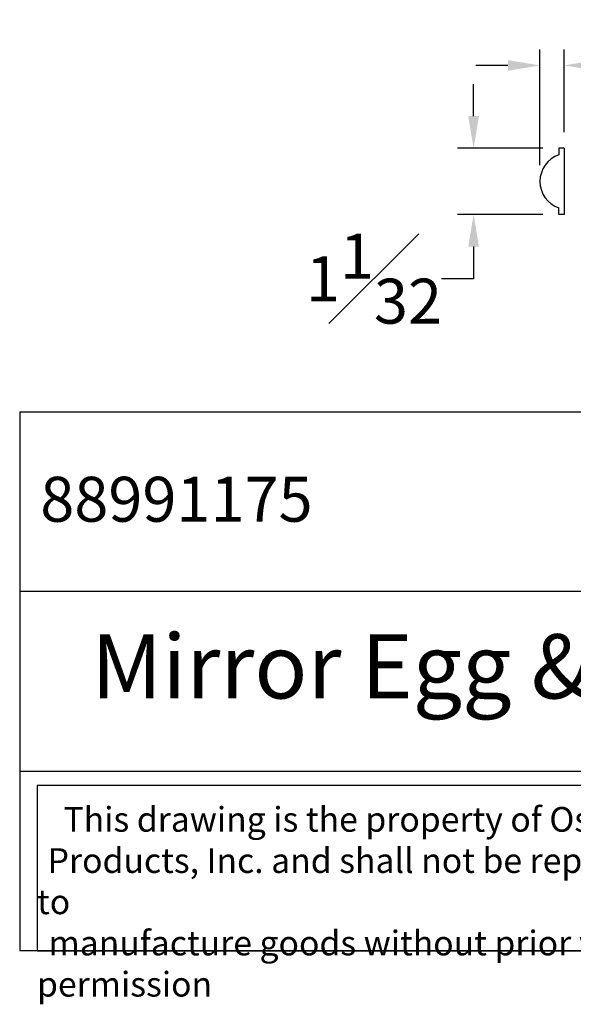
# Model space of a CAD drawing. Units: inches. Extents: x 2.5 to 22.5, y -7.2 to 8.2.
# Drawn here: x 2.5 to 11.1, y -7.2 to 8.2 of the extents above; entities that cross this region are included whole.
import ezdxf

# ---------------------------------------------------------------- set-up
doc = ezdxf.new("R2010")
doc.units = ezdxf.units.IN
doc.header["$MEASUREMENT"] = 0
doc.styles.get("Standard").update_dxf_attribs({"font": 'arial_0.ttf'})
doc.dimstyles.new('New OWP', dxfattribs={"dimtxt": 0.7, "dimasz": 0.5, "dimexe": 0.25, "dimexo": 0.25, "dimgap": 0.09, "dimtad": 0, "dimtih": 1, "dimtoh": 1, "dimdec": 4, "dimrnd": 0.0625, "dimzin": 0, "dimdsep": 46, "dimlunit": 5, "dimtxsty": 'Standard', "dimcen": 0, "dimadec": 0, "dimazin": 0, "dimtfac": 1, "dimtdec": 4, "dimtofl": 0, "dimtmove": 0, "dimatfit": 3, "dimfxl": 1, "dimfrac": 1, "dimtolj": 1, "dimtzin": 0, "dimarcsym": 0})

# ---------------------------------------------------------------- blocks, each defined once
blk = doc.blocks.new('*D262')
at = {"color": 0, "lineweight": -2, "transparency": 16777216}
for p, q in [((9.53, 6.671), (9.53, 7.171)), ((10.609, 6.171), (9.28, 6.171)), ((10.609, 5.14), (9.28, 5.14)), ((9.53, 4.64), (9.53, 4.14)), ((9.53, 4.14), (9.03, 4.14))]:
    blk.add_line(p, q, dxfattribs=at)
at = {"color": 0, "transparency": 16777216}
for points in [[(9.446, 6.671), (9.613, 6.671), (9.53, 6.171)], [(9.446, 4.64), (9.613, 4.64), (9.53, 5.14)]]:
    blk.add_solid(points, dxfattribs=at)
at = {"layer": 'Defpoints', "color": 0, "transparency": 16777216}
for p in [(10.859, 6.171), (9.53, 5.14), (10.859, 5.14)]:
    blk.add_point(p, dxfattribs=at)
at = {"color": 0, "transparency": 16777216, "insert": (7.978, 4.14), "char_height": 0.7, "attachment_point": 5}
blk.add_mtext('\\A1;1{\\H1.000000x;\\S1#32;}', dxfattribs=at)
blk = doc.blocks.new('*D263')
at = {"color": 0, "lineweight": -2, "transparency": 16777216}
for p, q in [((10.563, 5.906), (10.563, 7.711)), ((10.938, 6.421), (10.938, 7.711)), ((10.063, 7.461), (9.563, 7.461)), ((11.438, 7.461), (11.938, 7.461))]:
    blk.add_line(p, q, dxfattribs=at)
at = {"color": 0, "transparency": 16777216}
for points in [[(10.063, 7.544), (10.063, 7.378), (10.563, 7.461)], [(11.438, 7.544), (11.438, 7.378), (10.938, 7.461)]]:
    blk.add_solid(points, dxfattribs=at)
at = {"layer": 'Defpoints', "color": 0, "transparency": 16777216}
for p in [(10.938, 7.461), (10.938, 6.171), (10.563, 5.656)]:
    blk.add_point(p, dxfattribs=at)
at = {"color": 0, "transparency": 16777216, "insert": (12.605, 7.461), "char_height": 0.7, "attachment_point": 5}
blk.add_mtext('\\A1;{\\H1.000000x;\\S3#8;}', dxfattribs=at)

msp = doc.modelspace()

# ---------------------------------------------------------------- linework, layer by layer
for p, q in [((10.938144, 6.171252), (10.858546, 6.171252)), ((10.858546, 6.171252), (10.858546, 6.069385)), ((10.938144, 6.171252), (10.938144, 5.140002)), ((10.858546, 5.140002), (10.858546, 5.241869)), ((10.938144, 5.140002), (10.858546, 5.140002)), ((2.462532, 2.068706), (2.462532, -6.32894)), ((2.462532, 2.068706), (22.462532, 2.068706)), ((22.462532, -0.730509), (2.462532, -0.730509)), ((2.462532, -3.529724), (22.462532, -3.529724)), ((22.462532, -6.32894), (2.462532, -6.32894))]:
    msp.add_line(p, q)
msp.add_lwpolyline([(15.512929, -3.753989), (2.732532, -3.753989), (2.732532, -6.32894), (15.512929, -6.32894)], close=True)
msp.add_arc((11.000612, 5.655627), 0.437468, 108.9502223, 251.0497777)

# ---------------------------------------------------------------- texts
at = {"attachment_point": 1}
for s, insert, char_height, width in [('{\\fTimes New Roman|b0|i0|c0|p18;88991175}', (2.782769, 1.055461), 0.7, 9.91550315), ('\\pi1.0697;{\\fTimes New Roman|b0|i0|c0|p18;This drawing is the property of Osborne Wood \\P\\pi0.42936;Products, Inc. and shall not be reproduced or used to \\P\\pi0.46545;manufacture goods without prior written permission}', (2.732532, -4.087021), 0.385, 12.78039731)]:
    msp.add_mtext(s, dxfattribs=dict(at, insert=insert, char_height=char_height, width=width))
at = {"insert": (3.574595, -1.397099), "char_height": 1, "attachment_point": 1}
msp.add_mtext_dynamic_manual_height_columns('Mirror Egg & Dart Moulding', width=19.04596469, gutter_width=1, heights=[0], dxfattribs=at)

# ---------------------------------------------------------------- dimensions: what is measured, and where the dimension line sits
dim = msp.add_linear_dim(base=(10.938144, 7.460837), p1=(10.563144, 5.655627), p2=(10.938144, 6.171252), dimstyle='New OWP', override={"dimdec": 5, "dimrnd": 0})
dim.commit()
dim.dimension.update_dxf_attribs({"geometry": '*D263', "text_midpoint": (12.604633, 7.460837)})
dim = msp.add_linear_dim(base=(9.529668, 5.140002), p1=(10.858546, 6.171252), p2=(10.858546, 5.140002), angle=90, dimstyle='New OWP', override={"dimdec": 5, "dimrnd": 0})
dim.commit()
dim.dimension.update_dxf_attribs({"geometry": '*D262', "text_midpoint": (7.977844, 4.140002)})

doc.saveas('drawing.dxf')
